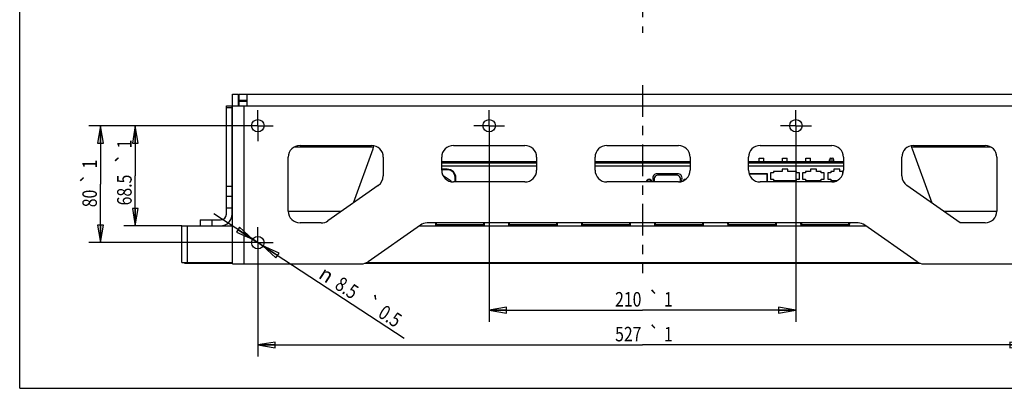
# Paper-space layout 'KOMPLETTMONTAGE_SAM_3_3' of a CAD drawing. Units: inches. Extents: x 0 to 16.5, y 0 to 11.7.
# Drawn here: x 0 to 10.6, y 0 to 4 of the extents above; entities that cross this region are included whole.
import ezdxf
from ezdxf.enums import TextEntityAlignment as Align

# ---------------------------------------------------------------- set-up
doc = ezdxf.new("R2010")
doc.units = ezdxf.units.IN
doc.header["$LTSCALE"] = 0.909449
doc.header["$MEASUREMENT"] = 0
doc.linetypes.add('CENTER', pattern=[0.6, 0.375, -0.075, 0.075, -0.075])
doc.layers.get('0').update_dxf_attribs({"linetype": 'CONTINUOUS'})
doc.layers.add('02___PRT_ALL_AXES', color=7, linetype='CONTINUOUS')
doc.layers.add('LAY0002', color=7, linetype='CONTINUOUS')
doc.styles.get("Standard").update_dxf_attribs({"font": 'txt', "width": 0.8})
doc.styles.add('TEXTSTYLE_1', font='gdt', dxfattribs={"width": 0.8})
doc.dimstyles.new('DIMSTYLE_1', dxfattribs={"dimtxt": 0.15625, "dimasz": 0.1875, "dimexe": 0.18, "dimexo": 0.0625, "dimgap": 0.09, "dimtad": 1, "dimlfac": 2.5, "dimzin": 4, "dimdsep": 46, "dimtxsty": 'STANDARD', "dimblk": 'CLOSED', "dimblk1": 'CLOSED', "dimblk2": 'CLOSED', "dimcen": 0.09, "dimadec": 0, "dimazin": 0, "dimtol": 1, "dimtp": 1, "dimtm": 1, "dimtfac": 1, "dimtofl": 0, "dimtmove": 0, "dimatfit": 3, "dimldrblk": 'CLOSED', "dimfxl": 1, "dimtolj": 1, "dimtzin": 4, "dimarcsym": 0})
doc.dimstyles.new('DIMSTYLE_7', dxfattribs={"dimtxt": 0.15625, "dimasz": 0.1875, "dimexe": 0.18, "dimexo": 0.0625, "dimgap": 0.09, "dimtad": 1, "dimdec": 0, "dimlfac": 2.5, "dimzin": 4, "dimdsep": 46, "dimtxsty": 'STANDARD', "dimblk": 'CLOSED', "dimblk1": 'CLOSED', "dimblk2": 'CLOSED', "dimcen": 0.09, "dimadec": 0, "dimazin": 0, "dimtol": 1, "dimtp": 1, "dimtm": 1, "dimtfac": 1, "dimtdec": 0, "dimtofl": 0, "dimtmove": 0, "dimatfit": 3, "dimldrblk": 'CLOSED', "dimfxl": 1, "dimtolj": 1, "dimtzin": 4, "dimarcsym": 0})
doc.dimstyles.new('DIMSTYLE_8', dxfattribs={"dimtxt": 0.15625, "dimasz": 0.1875, "dimexe": 0.18, "dimexo": 0.0625, "dimgap": 0.09, "dimtad": 1, "dimlfac": 2.5, "dimzin": 4, "dimdsep": 46, "dimtxsty": 'STANDARD', "dimblk": 'CLOSED', "dimblk1": 'CLOSED', "dimblk2": 'CLOSED', "dimcen": 0.09, "dimadec": 0, "dimazin": 0, "dimtol": 1, "dimtp": 0.5, "dimtm": 0.5, "dimtfac": 1, "dimtofl": 0, "dimtmove": 0, "dimatfit": 3, "dimldrblk": 'CLOSED', "dimfxl": 1, "dimtolj": 1, "dimtzin": 4, "dimarcsym": 0})

# ---------------------------------------------------------------- blocks, each defined once
blk = doc.blocks.new('_CLOSED')
at = {"color": 0, "linetype": 'BYBLOCK'}
for p, q in [((0, 0), (-1, 0.167)), ((-1, 0.167), (-1, -0.167)), ((-1, -0.167), (0, 0)), ((-1, 0), (0, 0))]:
    blk.add_line(p, q, dxfattribs=at)
blk = doc.blocks.new('*D17')
at = {"color": 2, "linetype": 'CONTINUOUS'}
for p, q in [((5.061, 2.687), (5.061, 0.717)), ((8.369, 2.676), (8.369, 0.717)), ((5.061, 0.842), (6.715, 0.842)), ((8.369, 0.842), (6.715, 0.842))]:
    blk.add_line(p, q, dxfattribs=at)
at = {"color": 2, "linetype": 'CONTINUOUS', "xscale": 0.1875, "yscale": 0.1875, "zscale": 0.1875, "rotation": 180}
blk.add_blockref('_CLOSED', (5.061, 0.842), dxfattribs=at)
at = {"color": 2, "linetype": 'CONTINUOUS', "xscale": 0.1875, "yscale": 0.1875, "zscale": 0.1875}
blk.add_blockref('_CLOSED', (8.369, 0.842), dxfattribs=at)
at = {"color": 2, "linetype": 'CONTINUOUS', "style": 'TEXTSTYLE_1'}
blk.add_text('`', height=0.156, dxfattribs=at).set_placement((6.84, 0.881), align=Align.CENTER)
at = {"color": 2, "linetype": 'CONTINUOUS', "width": 0.8}
for s, height, p in [('210', 0.1562, (6.561, 0.881)), ('1', 0.156, (6.994, 0.881))]:
    blk.add_text(s, height=height, dxfattribs=at).set_placement(p, align=Align.CENTER)
blk = doc.blocks.new('*D18')
at = {"color": 2, "linetype": 'CONTINUOUS'}
for p, q in [((2.567, 1.426), (2.567, 0.342)), ((10.863, 1.416), (10.863, 0.342)), ((2.567, 0.467), (6.715, 0.467)), ((10.863, 0.467), (6.715, 0.467))]:
    blk.add_line(p, q, dxfattribs=at)
at = {"color": 2, "linetype": 'CONTINUOUS', "xscale": 0.1875, "yscale": 0.1875, "zscale": 0.1875, "rotation": 180}
blk.add_blockref('_CLOSED', (2.567, 0.467), dxfattribs=at)
at = {"color": 2, "linetype": 'CONTINUOUS', "xscale": 0.1875, "yscale": 0.1875, "zscale": 0.1875}
blk.add_blockref('_CLOSED', (10.863, 0.467), dxfattribs=at)
at = {"color": 2, "linetype": 'CONTINUOUS', "width": 0.8}
for s, height, p in [('527', 0.1562, (6.561, 0.506)), ('1', 0.156, (6.994, 0.506))]:
    blk.add_text(s, height=height, dxfattribs=at).set_placement(p, align=Align.CENTER)
at = {"color": 2, "linetype": 'CONTINUOUS', "style": 'TEXTSTYLE_1'}
blk.add_text('`', height=0.156, dxfattribs=at).set_placement((6.84, 0.506), align=Align.CENTER)
blk = doc.blocks.new('*D19')
at = {"color": 2, "linetype": 'CONTINUOUS'}
for p, q in [((2.476, 2.83), (1.121, 2.83)), ((1.246, 2.83), (1.246, 2.291)), ((1.246, 1.751), (1.246, 2.291)), ((1.747, 1.751), (1.121, 1.751))]:
    blk.add_line(p, q, dxfattribs=at)
at = {"color": 2, "linetype": 'CONTINUOUS', "xscale": 0.1875, "yscale": 0.1875, "zscale": 0.1875}
for p, rotation in [((1.246, 2.83), 90), ((1.246, 1.751), 270)]:
    blk.add_blockref('_CLOSED', p, dxfattribs=dict(at, rotation=rotation))
at = {"color": 2, "linetype": 'CONTINUOUS', "width": 0.8}
for s, height, p in [('1', 0.156, (1.207, 2.632)), ('68.5', 0.1562, (1.207, 2.137))]:
    blk.add_text(s, height=height, rotation=90, dxfattribs=at).set_placement(p, align=Align.CENTER)
at = {"color": 2, "linetype": 'CONTINUOUS', "style": 'TEXTSTYLE_1'}
blk.add_text('`', height=0.156, rotation=90, dxfattribs=at).set_placement((1.207, 2.478), align=Align.CENTER)
blk = doc.blocks.new('*D20')
at = {"color": 2, "linetype": 'CONTINUOUS'}
for p, q in [((2.338, 2.83), (0.746, 2.83)), ((0.871, 2.83), (0.871, 2.2)), ((0.871, 1.57), (0.871, 2.2)), ((2.424, 1.57), (0.746, 1.57))]:
    blk.add_line(p, q, dxfattribs=at)
at = {"color": 2, "linetype": 'CONTINUOUS', "xscale": 0.1875, "yscale": 0.1875, "zscale": 0.1875}
for p, rotation in [((0.871, 2.83), 90), ((0.871, 1.57), 270)]:
    blk.add_blockref('_CLOSED', p, dxfattribs=dict(at, rotation=rotation))
at = {"color": 2, "linetype": 'CONTINUOUS', "width": 0.8}
for s, height, p in [('1', 0.156, (0.832, 2.416)), ('80', 0.1562, (0.832, 2.046))]:
    blk.add_text(s, height=height, rotation=90, dxfattribs=at).set_placement(p, align=Align.CENTER)
at = {"color": 2, "linetype": 'CONTINUOUS', "style": 'TEXTSTYLE_1'}
blk.add_text('`', height=0.156, rotation=90, dxfattribs=at).set_placement((0.832, 2.263), align=Align.CENTER)
blk = doc.blocks.new('*D21')
at = {"color": 2, "linetype": 'CONTINUOUS'}
for p, q in [((2.567, 1.57), (2.092, 1.88)), ((2.511, 1.607), (2.567, 1.57)), ((2.623, 1.534), (2.567, 1.57)), ((2.567, 1.57), (4.145, 0.539))]:
    blk.add_line(p, q, dxfattribs=at)
at = {"color": 2, "linetype": 'CONTINUOUS', "xscale": 0.1875, "yscale": 0.1875, "zscale": 0.1875}
for p, rotation in [((2.511, 1.607), 326.8470486673), ((2.623, 1.534), 146.8464045226)]:
    blk.add_blockref('_CLOSED', p, dxfattribs=dict(at, rotation=rotation))
at = {"color": 2, "linetype": 'CONTINUOUS', "style": 'TEXTSTYLE_1'}
for s, p in [('n', (3.211, 1.196)), ('`', (3.7, 0.877))]:
    blk.add_text(s, height=0.156, rotation=-33.1534, dxfattribs=at).set_placement(p)
at = {"color": 2, "linetype": 'CONTINUOUS', "width": 0.8}
for s, p in [('8.5', (3.386, 1.082)), ('0.5', (3.852, 0.777))]:
    blk.add_text(s, height=0.1562, rotation=-33.1534, dxfattribs=at).set_placement(p)

psp = doc.layouts.new('KOMPLETTMONTAGE_SAM_3_3')

# ---------------------------------------------------------------- linework, layer by layer
at = {"color": 7, "linetype": 'CONTINUOUS'}
for p, q in [((0, 0), (0, 11.6929)), ((4.5496, 2.4442), (5.5733, 2.4442)), ((6.2032, 2.4442), (7.2268, 2.4442)), ((7.8567, 2.4442), (8.8804, 2.4442)), ((8.7292, 2.4638), (8.7764, 2.4638)), ((8.7449, 2.4796), (8.7607, 2.4796)), ((4.5496, 2.4284), (5.5733, 2.4284)), ((4.5496, 2.3969), (5.5733, 2.3969)), ((4.6166, 2.3528), (4.5496, 2.3528)), ((6.2032, 2.4284), (7.2268, 2.4284)), ((6.2032, 2.3969), (7.2268, 2.3969)), ((7.8567, 2.4284), (8.8804, 2.4284)), ((7.8567, 2.3969), (8.8804, 2.3969)), ((4.652, 2.2308), (4.5658, 2.2911)), ((4.652, 2.2274), (4.652, 2.2308)), ((4.6953, 2.2236), (4.6953, 2.2741)), ((7.1004, 2.3119), (6.865, 2.3119)), ((8.0575, 2.3071), (7.8647, 2.3071)), ((8.0575, 2.2236), (8.0575, 2.3071)), ((1.7465, 1.3575), (1.7465, 1.7512)), ((1.7465, 1.7512), (2.2945, 1.7512)), ((1.8095, 1.3497), (1.8095, 1.7512)), ((4.3077, 1.7512), (9.1223, 1.7512)), ((4.4866, 1.7512), (4.4855, 1.7827)), ((4.4945, 1.7512), (4.4934, 1.7827)), ((4.494, 1.767), (4.999, 1.767)), ((4.9996, 1.7827), (4.9985, 1.7512)), ((5.0074, 1.7827), (5.0063, 1.7512)), ((5.2741, 1.7512), (5.273, 1.7827)), ((5.2819, 1.7512), (5.2808, 1.7827)), ((5.2814, 1.767), (5.7864, 1.767)), ((5.787, 1.7827), (5.7859, 1.7512)), ((5.7948, 1.7827), (5.7937, 1.7512)), ((6.0615, 1.7512), (6.0604, 1.7827)), ((6.0693, 1.7512), (6.0682, 1.7827)), ((6.0688, 1.767), (6.5738, 1.767)), ((6.5744, 1.7827), (6.5733, 1.7512)), ((6.5822, 1.7827), (6.5811, 1.7512)), ((6.8489, 1.7512), (6.8478, 1.7827)), ((6.8567, 1.7512), (6.8556, 1.7827)), ((6.8562, 1.767), (7.3612, 1.767)), ((7.3618, 1.7827), (7.3607, 1.7512)), ((7.3696, 1.7827), (7.3685, 1.7512)), ((7.6363, 1.7512), (7.6352, 1.7827)), ((7.6441, 1.7512), (7.643, 1.7827)), ((7.6436, 1.767), (8.1486, 1.767)), ((8.1492, 1.7827), (8.1481, 1.7512)), ((8.157, 1.7827), (8.1559, 1.7512)), ((8.4237, 1.7512), (8.4226, 1.7827)), ((8.4315, 1.7512), (8.4304, 1.7827)), ((8.431, 1.767), (8.936, 1.767)), ((8.9366, 1.7827), (8.9355, 1.7512)), ((8.9445, 1.7827), (8.9434, 1.7512)), ((1.7465, 1.3575), (2.2945, 1.3575)), ((1.778, 1.3497), (1.778, 1.3575)), ((1.778, 1.3497), (2.2945, 1.3497)), ((3.7254, 1.3497), (9.7046, 1.3497)), ((3.7429, 1.3575), (9.6871, 1.3575)), ((0, 0), (16.5354, 0))]:
    psp.add_line(p, q, dxfattribs=at)
for centre, radius, start, end in [((8.7449, 2.4638), 0.0157, 90, 180), ((8.7607, 2.4638), 0.0157, 0, 90), ((4.6166, 2.2741), 0.0787, 0, 90)]:
    psp.add_arc(centre, radius, start, end, dxfattribs=at)
at = {"layer": '02___PRT_ALL_AXES', "color": 7, "linetype": 'CENTER'}
for p, q in [((6.715, 10.7518), (6.715, 3.8306)), ((6.715, 3.2685), (6.715, 1.2418)), ((2.567, 2.8299), (2.567, 2.9969)), ((5.0615, 2.8299), (5.0615, 2.9969)), ((8.3685, 2.8299), (8.3685, 2.9969)), ((2.567, 2.8299), (2.4, 2.8299)), ((2.567, 2.8299), (2.567, 2.663)), ((2.567, 2.8299), (2.7339, 2.8299)), ((5.0615, 2.8299), (4.8945, 2.8299)), ((5.0615, 2.8299), (5.0615, 2.663)), ((5.0615, 2.8299), (5.2284, 2.8299)), ((8.3685, 2.8299), (8.2016, 2.8299)), ((8.3685, 2.8299), (8.5355, 2.8299)), ((8.3685, 2.8299), (8.3685, 2.663)), ((2.567, 1.5701), (2.567, 1.737)), ((2.567, 1.5701), (2.4, 1.5701)), ((2.567, 1.5701), (2.567, 1.4032)), ((2.567, 1.5701), (2.7339, 1.5701))]:
    psp.add_line(p, q, dxfattribs=at)
at = {"layer": '02___PRT_ALL_AXES', "color": 7, "linetype": 'CONTINUOUS'}
for p, q in [((7.9705, 2.4804), (8.0233, 2.4804)), ((7.9705, 2.4442), (7.9705, 2.4804)), ((8.0233, 2.4442), (8.0233, 2.4804)), ((8.2225, 2.4804), (8.2752, 2.4804)), ((8.2225, 2.4442), (8.2225, 2.4804)), ((8.2752, 2.4442), (8.2752, 2.4804)), ((8.4744, 2.4804), (8.5272, 2.4804)), ((8.4744, 2.4442), (8.4744, 2.4804)), ((8.5272, 2.4442), (8.5272, 2.4804)), ((8.7292, 2.4442), (8.7292, 2.4638)), ((8.7764, 2.4442), (8.7764, 2.4638)), ((4.6087, 2.3607), (4.5496, 2.3607)), ((8.2189, 2.3355), (8.1268, 2.3355)), ((8.1268, 2.3355), (8.1268, 2.3209)), ((8.2819, 2.3607), (8.2189, 2.3607)), ((8.2189, 2.3607), (8.2189, 2.3355)), ((8.2819, 2.3355), (8.2819, 2.3607)), ((8.3741, 2.3355), (8.2819, 2.3355)), ((8.3741, 2.3209), (8.3741, 2.3355)), ((8.526, 2.3355), (8.4733, 2.3355)), ((8.4733, 2.3355), (8.4733, 2.3209)), ((8.589, 2.3607), (8.526, 2.3607)), ((8.526, 2.3607), (8.526, 2.3355)), ((8.589, 2.3355), (8.589, 2.3607)), ((8.6418, 2.3355), (8.589, 2.3355)), ((8.6418, 2.3209), (8.6418, 2.3355)), ((8.778, 2.3355), (8.7449, 2.3355)), ((8.7449, 2.3355), (8.7449, 2.3209)), ((8.841, 2.3607), (8.778, 2.3607)), ((8.778, 2.3607), (8.778, 2.3355)), ((8.841, 2.3355), (8.841, 2.3607)), ((8.8741, 2.3355), (8.841, 2.3355)), ((8.8741, 2.3209), (8.8741, 2.3355)), ((4.7032, 2.2236), (4.7032, 2.2662)), ((6.8252, 2.2576), (6.8312, 2.2236)), ((6.8409, 2.2456), (6.8447, 2.2236)), ((7.0937, 2.3131), (6.8717, 2.3131)), ((7.0811, 2.2973), (6.8843, 2.2973)), ((7.1213, 2.2269), (7.1246, 2.2456)), ((7.1352, 2.2291), (7.1403, 2.2576)), ((8.0607, 2.3103), (7.8631, 2.3103)), ((8.0378, 2.3071), (8.0378, 2.3103)), ((8.0607, 2.2236), (8.0607, 2.3103)), ((8.1268, 2.3209), (8.0945, 2.3209)), ((8.0945, 2.3209), (8.0945, 2.2556)), ((8.0945, 2.2556), (8.1268, 2.2556)), ((8.1268, 2.2556), (8.1268, 2.241)), ((8.1268, 2.241), (8.3741, 2.241)), ((8.4063, 2.3209), (8.3741, 2.3209)), ((8.3741, 2.2556), (8.4063, 2.2556)), ((8.3741, 2.241), (8.3741, 2.2556)), ((8.4063, 2.2556), (8.4063, 2.3209)), ((8.4733, 2.3209), (8.441, 2.3209)), ((8.441, 2.3209), (8.441, 2.2556)), ((8.441, 2.2556), (8.4733, 2.2556)), ((8.4733, 2.2556), (8.4733, 2.241)), ((8.4733, 2.241), (8.6418, 2.241)), ((8.6741, 2.3209), (8.6418, 2.3209)), ((8.6418, 2.2556), (8.6741, 2.2556)), ((8.6418, 2.241), (8.6418, 2.2556)), ((8.6741, 2.2556), (8.6741, 2.3209)), ((8.7449, 2.3209), (8.7126, 2.3209)), ((8.7126, 2.3209), (8.7126, 2.2556)), ((8.7126, 2.2556), (8.7449, 2.2556)), ((8.7449, 2.2556), (8.7449, 2.241)), ((8.7449, 2.241), (8.8153, 2.241)), ((8.8758, 2.3209), (8.8741, 2.3209))]:
    psp.add_line(p, q, dxfattribs=at)
for centre, radius, start, end in [((4.6087, 2.2662), 0.0945, 0, 90), ((6.7859, 2.2217), 0.0315, 3.70156, 176.29844), ((6.7859, 2.2217), 0.0236, 4.92125, 175.07875), ((6.8717, 2.2658), 0.0472, 90, 190), ((6.8843, 2.2532), 0.0441, 90, 190), ((7.0811, 2.2532), 0.0441, 350, 90), ((7.0937, 2.2658), 0.0472, 350, 90), ((7.1796, 2.2217), 0.0315, 89.38769, 152.44375)]:
    psp.add_arc(centre, radius, start, end, dxfattribs=at)
at = {"layer": 'LAY0002', "color": 7, "linetype": 'CONTINUOUS'}
for p, q in [((2.2945, 1.3418), (2.2945, 3.1685)), ((2.2945, 3.1685), (2.3575, 3.1685)), ((2.3575, 3.0425), (2.3575, 3.1685)), ((2.3654, 3.0425), (2.3654, 3.1685)), ((2.3654, 3.1685), (11.0646, 3.1685)), ((2.3654, 3.1055), (2.452, 3.1055)), ((2.452, 3.0908), (2.3654, 3.0908)), ((2.452, 3.0425), (2.452, 3.1685)), ((2.2284, 1.8772), (2.2284, 3.0426)), ((2.2284, 3.0426), (2.2914, 3.0426)), ((2.2284, 3.0263), (2.2914, 3.0263)), ((2.2914, 1.8772), (2.2914, 3.0426)), ((2.2945, 3.0425), (11.1355, 3.0425)), ((2.4205, 1.3418), (2.4205, 3.0425)), ((3.8153, 2.6005), (2.9621, 2.6005)), ((3.0221, 2.6174), (3.7937, 2.6174)), ((3.598, 1.9984), (3.8098, 2.5801)), ((4.6756, 2.6174), (5.4473, 2.6174)), ((6.3292, 2.6174), (7.1008, 2.6174)), ((7.9827, 2.6174), (8.7544, 2.6174)), ((10.4679, 2.6005), (9.6147, 2.6005)), ((9.6202, 2.5801), (9.832, 1.9984)), ((9.6363, 2.6174), (10.4079, 2.6174)), ((2.8961, 1.9087), (2.8961, 2.4914)), ((3.9197, 2.4914), (3.9197, 2.2892)), ((4.5496, 2.3496), (4.5496, 2.4914)), ((5.5733, 2.4914), (5.5733, 2.3496)), ((6.2032, 2.3496), (6.2032, 2.4914)), ((7.2268, 2.4914), (7.2268, 2.3496)), ((7.8567, 2.3496), (7.8567, 2.4914)), ((8.8804, 2.4914), (8.8804, 2.3496)), ((9.5103, 2.2892), (9.5103, 2.4914)), ((10.5339, 2.4914), (10.5339, 1.9087)), ((2.2284, 2.1793), (2.2914, 2.1793)), ((3.866, 2.186), (3.3225, 1.8055)), ((5.4473, 2.2236), (4.6756, 2.2236)), ((7.1008, 2.2236), (6.3292, 2.2236)), ((8.7544, 2.2236), (7.9827, 2.2236)), ((10.14, 1.7827), (9.564, 2.186)), ((2.2914, 2.0662), (2.2284, 2.0662)), ((2.2914, 1.9402), (2.2284, 1.9402)), ((1.9449, 1.8142), (1.9449, 1.7512)), ((1.9449, 1.8142), (2.1654, 1.8142)), ((2.0709, 1.8142), (2.0709, 1.7512)), ((2.8961, 1.9087), (3.4699, 1.9087)), ((9.9601, 1.9087), (10.5339, 1.9087)), ((3.2503, 1.7827), (3.0221, 1.7827)), ((4.3201, 1.7599), (3.7554, 1.3645)), ((9.0377, 1.7827), (4.3923, 1.7827)), ((9.6746, 1.3645), (9.1099, 1.7599)), ((10.4079, 1.7827), (10.14, 1.7827)), ((2.2945, 1.3418), (3.6832, 1.3418)), ((9.7468, 1.3418), (11.1355, 1.3418))]:
    psp.add_line(p, q, dxfattribs=at)
for centre in [(2.567, 2.8299), (5.0615, 2.8299), (8.3685, 2.8299), (2.567, 1.5701)]:
    psp.add_circle(centre, 0.0669, dxfattribs=at)
for centre, radius, start, end in [((3.0221, 2.4914), 0.126, 90, 180), ((3.7937, 2.4914), 0.126, 0, 90), ((3.6914, 2.6232), 0.126, 340, 355.68855), ((4.6756, 2.4914), 0.126, 90, 180), ((5.4473, 2.4914), 0.126, 0, 90), ((6.3292, 2.4914), 0.126, 90, 180), ((7.1008, 2.4914), 0.126, 0, 90), ((7.9827, 2.4914), 0.126, 90, 180), ((8.7544, 2.4914), 0.126, 0, 90), ((9.6363, 2.4914), 0.126, 90, 180), ((9.7386, 2.6232), 0.126, 184.31145, 200), ((10.4079, 2.4914), 0.126, 0, 90), ((4.6756, 2.3496), 0.126, 180, 270), ((5.4473, 2.3496), 0.126, 270, 360), ((6.3292, 2.3496), 0.126, 180, 270), ((7.1008, 2.3496), 0.126, 270, 360), ((7.9827, 2.3496), 0.126, 180, 270), ((8.7544, 2.3496), 0.126, 270, 360), ((3.7937, 2.2892), 0.126, 305, 360), ((9.6363, 2.2892), 0.126, 180, 235), ((2.1654, 1.8772), 0.126, 270, 360), ((2.1654, 1.8772), 0.063, 270, 360), ((3.0221, 1.9087), 0.126, 180, 270), ((3.2503, 1.9087), 0.126, 270, 305), ((10.4079, 1.9087), 0.126, 270, 360), ((4.3923, 1.6567), 0.126, 90, 125), ((9.0377, 1.6567), 0.126, 55, 90), ((3.6832, 1.4677), 0.126, 270, 305), ((9.7468, 1.4677), 0.126, 235, 270)]:
    psp.add_arc(centre, radius, start, end, dxfattribs=at)

# ---------------------------------------------------------------- dimensions: what is measured, and where the dimension line sits
at = {"color": 2, "linetype": 'CONTINUOUS'}
for base, p1, p2, picture, middle in [((0.8715, 1.5701), (2.3375, 2.8299), (2.4244, 1.5701), '*D20', (0.7963, 2.1162)), ((1.2465, 1.7512), (2.4761, 2.8299), (1.747, 1.7512), '*D19', (1.1993, 2.1509))]:
    dim = psp.add_linear_dim(base=base, p1=p1, p2=p2, angle=270, dimstyle='DIMSTYLE_1', dxfattribs=at)
    dim.commit()
    dim.dimension.update_dxf_attribs({"geometry": picture, "text_midpoint": middle, "dimtype": 160})
for base, p1, p2, dimstyle, picture, middle in [((8.3685, 0.8418), (5.0615, 2.6868), (8.3685, 2.6765), 'DIMSTYLE_1', '*D17', (6.59, 0.9589)), ((10.863, 0.4668), (2.567, 1.426), (10.863, 1.4157), 'DIMSTYLE_7', '*D18', (6.59, 0.5839))]:
    dim = psp.add_linear_dim(base=base, p1=p1, p2=p2, dimstyle=dimstyle, dxfattribs=at)
    dim.commit()
    dim.dimension.update_dxf_attribs({"geometry": picture, "text_midpoint": middle, "dimtype": 160})
dim = psp.add_diameter_dim_2p(p1=(2.623, 1.5335), p2=(2.5109, 1.6067), dimstyle='DIMSTYLE_8', dxfattribs=at)
dim.commit()
dim.dimension.update_dxf_attribs({"geometry": '*D21', "text_midpoint": (3.7314, 0.9494), "dimtype": 163})

doc.saveas('drawing.dxf')
